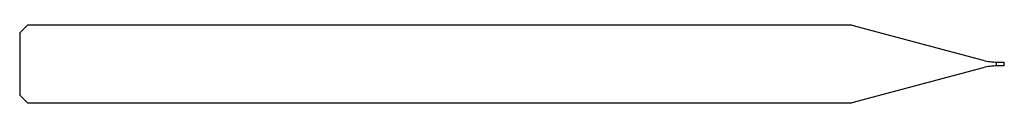
# Model space of a CAD drawing. Units: millimetres. Extents: x -38 to 0, y -1.5 to 1.5.
import ezdxf

# ---------------------------------------------------------------- set-up
doc = ezdxf.new("R2010")
doc.units = ezdxf.units.MM

msp = doc.modelspace()

# ---------------------------------------------------------------- linework, layer by layer
at = {"color": 7, "linetype": 'Continuous', "lineweight": 25}
for p, q in [((-37.7, 1.5), (-38, 1.2)), ((-38, 1.2), (-38, -1.2)), ((-5.881, 1.5), (-37.7, 1.5)), ((-5.881, 1.5), (-0.818, 0.143)), ((-0.3, -0.075), (-0.3, 0.075)), ((-0.3, 0.075), (0, 0.075)), ((0, -0.075), (0, 0.075)), ((-0.818, -0.143), (-5.881, -1.5)), ((0, -0.075), (-0.3, -0.075)), ((-38, -1.2), (-37.7, -1.5)), ((-37.7, -1.5), (-5.881, -1.5))]:
    msp.add_line(p, q, dxfattribs=at)
for centre, start, end in [((-0.3, 2.075), 255, 270), ((-0.3, -2.075), 90, 105)]:
    msp.add_arc(centre, 2, start, end, dxfattribs=at)

doc.saveas('drawing.dxf')
